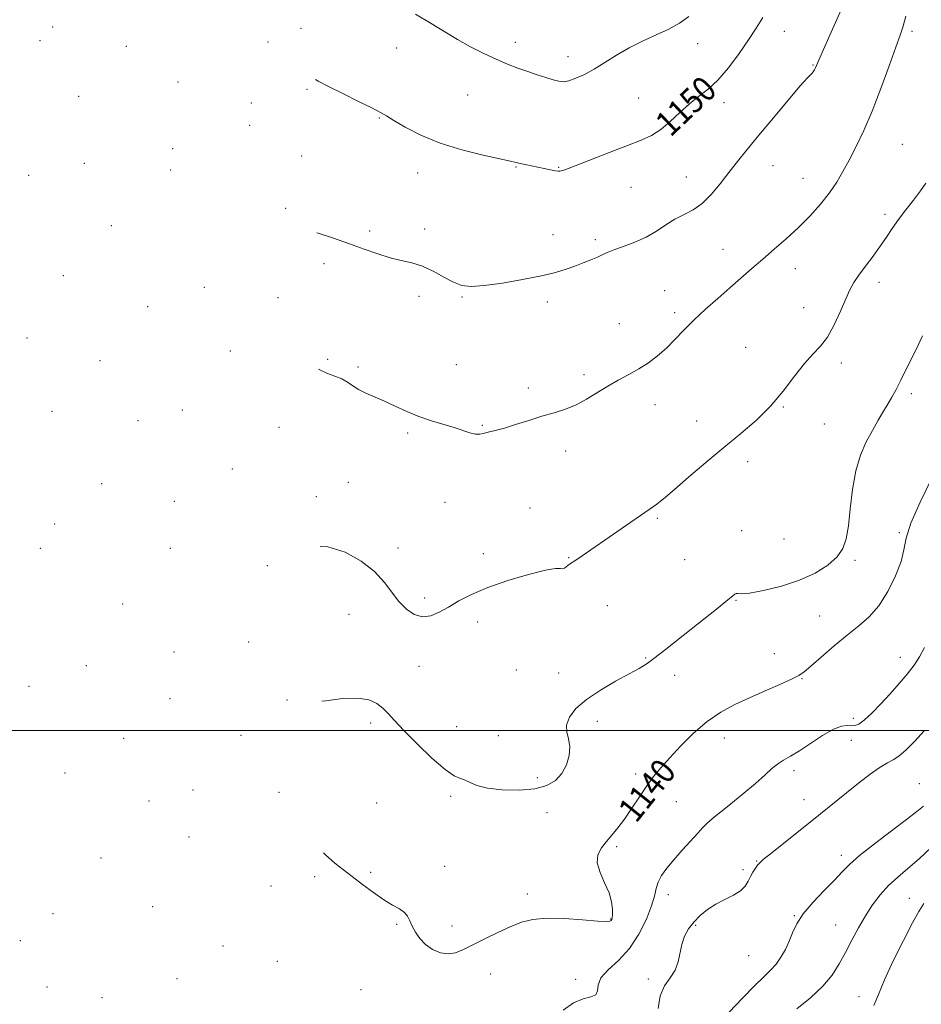
# Model space of a CAD drawing. Extents: x 2044800 to 2047700, y 334800 to 337700.
# Drawn here: x 2045552 to 2045840, y 336912 to 337227 of the extents above; entities that cross this region are included whole.
import ezdxf
from ezdxf.enums import TextEntityAlignment as Align

# ---------------------------------------------------------------- set-up
doc = ezdxf.new("R2010")
doc.units = 0
doc.header["$MEASUREMENT"] = 0
for name, color, linetype, lineweight in [('32000', 7, 'Continuous', 0), ('DTM SPOT ELEVATION', 2, 'Continuous', 13), ('INDEX CONTOUR', 41, 'Continuous', 13), ('INDEX CONTOUR LABEL', 244, 'Continuous', 0), ('INTERMEDIATE CONTOUR', 44, 'Continuous', 0)]:
    doc.layers.add(name, color=color, linetype=linetype, lineweight=lineweight)
doc.styles.add('Style-ITALICS', font='ITALICS.shx')

msp = doc.modelspace()

# ---------------------------------------------------------------- linework, layer by layer
at = {"layer": '32000', "flags": 128}
msp.add_lwpolyline([(2047500, 337000), (2045000, 337000)], dxfattribs=at)
at = {"layer": 'DTM SPOT ELEVATION'}
for p in [(2045562.18, 337225.16, 1148.5), (2045641.72, 337224.7, 1150.6), (2045796.37, 337223.74, 1149.1), (2045837.22, 337223.78, 1145.7), (2045558.16, 337220.72, 1148.4), (2045631.12, 337220.31, 1150.2), (2045710.28, 337220.28, 1152.5), (2045768.6, 337219.84, 1151.5), (2045585.84, 337218.91, 1148.9), (2045672.29, 337218.42, 1151.1), (2045727.15, 337215.7, 1152.6), (2045805.54, 337213.02, 1148.1), (2045602.37, 337207.55, 1148.4), (2045643.68, 337205.18, 1149.8), (2045570.51, 337202.91, 1147.6), (2045625.85, 337200.79, 1149.1), (2045695.08, 337203.43, 1151.1), (2045749.78, 337202.46, 1150.9), (2045777.1, 337200.88, 1149.4), (2045666.8, 337196.02, 1149.9), (2045625.24, 337193.65, 1148.7), (2045600.6, 337186.26, 1147.4), (2045834.12, 337187.58, 1144.9), (2045641.9, 337183.91, 1148.8), (2045572.38, 337181.47, 1146.3), (2045600.03, 337179.34, 1146.7), (2045710.5, 337180.32, 1149.9), (2045724.17, 337180.27, 1150.1), (2045792.71, 337180.75, 1147.1), (2045554.54, 337177.68, 1146.1), (2045679.05, 337178.38, 1149.4), (2045764.99, 337177.12, 1148.9), (2045802.39, 337176.75, 1146.9), (2045747.32, 337173.82, 1149.1), (2045636.82, 337167.16, 1148.3), (2045828.61, 337165.22, 1144.4), (2045580.99, 337161.54, 1145.9), (2045663.72, 337159.91, 1148.4), (2045681.28, 337160.46, 1148.5), (2045722.35, 337158.72, 1148.6), (2045735.92, 337157.14, 1148.3), (2045776.77, 337153.95, 1146.8), (2045649.12, 337149.41, 1147.4), (2045799.88, 337147.8, 1145.3), (2045565.68, 337145.61, 1144.5), (2045610.74, 337141.84, 1145.7), (2045826.71, 337143.42, 1143.5), (2045634.39, 337138.49, 1146.5), (2045679.48, 337138.96, 1147.5), (2045693.26, 337138.73, 1147.9), (2045758.12, 337140.76, 1146.9), (2045592.67, 337135.66, 1144.9), (2045720.54, 337137.12, 1147.6), (2045802.57, 337135.29, 1144.7), (2045761.32, 337133.75, 1146.4), (2045743.57, 337130.26, 1146.8), (2045553.98, 337125.64, 1143.1), (2045783.99, 337122.63, 1144.7), (2045619.1, 337121.42, 1145.4), (2045577.34, 337118.32, 1143.6), (2045650.25, 337118.8, 1146.2), (2045660, 337116.36, 1146.2), (2045691.44, 337117.1, 1146.7), (2045814.62, 337117.57, 1143.6), (2045732.27, 337113.85, 1146.3), (2045714.41, 337109.64, 1146.3), (2045837.06, 337107.78, 1141.6), (2045754.96, 337104.26, 1145.4), (2045796.03, 337103.58, 1143.9), (2045562.02, 337102.17, 1141.9), (2045603.68, 337102.59, 1144.2), (2045589.58, 337099.2, 1143.3), (2045634.65, 337097.07, 1145.1), (2045699.77, 337097.71, 1146.1), (2045768.3, 337099.07, 1144.7), (2045809.17, 337098.1, 1143.2), (2045675.81, 337095.2, 1145.8), (2045726.37, 337089.46, 1145.6), (2045784.66, 337086.07, 1143.5), (2045619.73, 337083.68, 1144.3), (2045577.88, 337079.02, 1142.2), (2045656.85, 337079.48, 1145.2), (2045646.57, 337074.89, 1144.5), (2045601.2, 337073.38, 1142.8), (2045687.74, 337073.04, 1145.4), (2045714.99, 337071.26, 1144.9), (2045562.85, 337066.06, 1140.3), (2045755.74, 337067.87, 1143.8), (2045782.78, 337063.93, 1142.7), (2045833.18, 337063.37, 1140.1), (2045796.26, 337061.3, 1143.4), (2045558.33, 337058.34, 1139.4), (2045599.93, 337058.36, 1142.8), (2045672.71, 337058.37, 1144.5), (2045700.1, 337056.65, 1144.7), (2045630.94, 337052.76, 1143.9), (2045727.33, 337055.28, 1144.1), (2045764.46, 337054.66, 1143.2), (2045818.95, 337054.49, 1141.7), (2045584.61, 337040.52, 1140.8), (2045681.29, 337042.44, 1144.5), (2045780.89, 337041.67, 1141.9), (2045657.11, 337037.17, 1143.1), (2045739.71, 337039.95, 1143.1), (2045698.26, 337034.71, 1143.3), (2045807.72, 337036.64, 1140.9), (2045625.01, 337028.31, 1141.8), (2045601.04, 337025.14, 1140.3), (2045793.14, 337024.62, 1140.9), (2045751.96, 337023.27, 1142.1), (2045833.55, 337023.42, 1138.5), (2045573.06, 337020.78, 1138.3), (2045679.42, 337020.56, 1143.1), (2045710.61, 337019.35, 1143.2), (2045724.22, 337018.42, 1142.5), (2045761.26, 337017.67, 1141.6), (2045802.09, 337016.62, 1139.9), (2045554.61, 337014.12, 1136.8), (2045599.79, 337010.22, 1140.3), (2045637.2, 337009.77, 1142.1), (2045664, 337002.45, 1141.6), (2045736.58, 337002.93, 1141.6), (2045818.42, 337003.95, 1138.4), (2045691.48, 337001.21, 1142.9), (2045584.94, 336997.48, 1137.8), (2045622.47, 336998.52, 1140.8), (2045704.85, 336998.39, 1142.7), (2045777.15, 336997.61, 1139.2), (2045817.82, 336996.87, 1137.3), (2045799.53, 336987.13, 1137.6), (2045566.2, 336986.41, 1135.8), (2045717.37, 336984.98, 1142.6), (2045748.8, 336986.05, 1140.4), (2045607.17, 336980.94, 1139.1), (2045634.69, 336980.22, 1140.2), (2045839.56, 336983.02, 1134.7), (2045593.07, 336977.46, 1137.9), (2045689.58, 336978.98, 1141.7), (2045761.79, 336977.29, 1139.1), (2045802.71, 336977.84, 1136.7), (2045665.87, 336976.8, 1141.7), (2045720.45, 336973.74, 1141.1), (2045605.9, 336965.97, 1138.1), (2045742.76, 336962.82, 1139.8), (2045577.74, 336959.26, 1135.9), (2045787.51, 336958.31, 1136.1), (2045814.68, 336960.1, 1134.5), (2045687.66, 336956.55, 1140.7), (2045783.19, 336955.45, 1136.3), (2045646.07, 336953.29, 1139.5), (2045664.01, 336954.67, 1140.3), (2045632.13, 336950.29, 1139.1), (2045714.17, 336947.71, 1140.5), (2045759.26, 336947.48, 1137.4), (2045836.38, 336946.36, 1130.8), (2045594.26, 336943.67, 1136.7), (2045562.39, 336941.36, 1134.4), (2045740.76, 336939.73, 1140.1), (2045799.56, 336940.73, 1134.1), (2045672.34, 336937.98, 1139.8), (2045690.07, 336937.48, 1140.6), (2045767.98, 336937.67, 1135.8), (2045812.78, 336937.74, 1132.8), (2045551.84, 336932.78, 1134.6), (2045616.72, 336931.03, 1138.3), (2045784.92, 336927.93, 1135.1), (2045634.13, 336926.19, 1138.8), (2045602.04, 336920.61, 1136.8), (2045702.42, 336922.1, 1139.2), (2045729.6, 336920.39, 1138.5), (2045752.88, 336920.53, 1136.4), (2045560.39, 336917.89, 1135.7), (2045578.05, 336914.54, 1136.6), (2045660.86, 336917.04, 1138.7), (2045820.25, 336914.8, 1130.8)]:
    msp.add_point(p, dxfattribs=at)
at = {"layer": 'INDEX CONTOUR'}
for points in [[(2045646.306, 337208.294, 1150), (2045647.151, 337207.843, 1150), (2045650.462, 337206.136, 1150), (2045655.072, 337203.836, 1150), (2045660.101, 337201.355, 1150), (2045664.378, 337199.234, 1150), (2045667.122, 337197.819, 1150), (2045669.091, 337196.7, 1150), (2045671.432, 337195.276, 1150), (2045675.07, 337193.123, 1150), (2045680.051, 337190.529, 1150), (2045686.2, 337187.961, 1150), (2045693.18, 337185.809, 1150), (2045699.985, 337184.147, 1150), (2045708.759, 337182.253, 1150), (2045710.556, 337181.827, 1150), (2045711.836, 337181.51, 1150), (2045713.407, 337181.149, 1150), (2045719.561, 337179.811, 1150), (2045721.521, 337179.399, 1150), (2045723.059, 337179.102, 1150), (2045724.019, 337178.967, 1150), (2045724.572, 337178.969, 1150), (2045724.971, 337179.066, 1150), (2045725.547, 337179.271, 1150), (2045726.944, 337179.804, 1150), (2045740.63, 337185.074, 1150), (2045746.218, 337187.207, 1150), (2045750.56, 337188.882, 1150), (2045753.919, 337190.422, 1150), (2045756.871, 337192.313, 1150), (2045759.873, 337194.879, 1150), (2045762.947, 337197.794, 1150), (2045765.997, 337200.567, 1150), (2045768.971, 337202.896, 1150), (2045771.969, 337205.22, 1150), (2045775.136, 337208.163, 1150), (2045778.533, 337212.13, 1150), (2045781.908, 337216.644, 1150), (2045784.932, 337221.012, 1150), (2045787.386, 337224.739, 1150), (2045789.51, 337228.147, 1150)], [(2045648.898, 336960.887, 1140), (2045649.584, 336960.202, 1140), (2045652.546, 336957.573, 1140), (2045655.256, 336955.456, 1140), (2045658.118, 336953.317, 1140), (2045661.408, 336950.782, 1140), (2045664.884, 336948.134, 1140), (2045668.176, 336945.814, 1140), (2045670.972, 336944.138, 1140), (2045673.186, 336942.915, 1140), (2045674.793, 336941.823, 1140), (2045675.824, 336940.589, 1140), (2045676.545, 336939.134, 1140), (2045677.28, 336937.425, 1140), (2045678.307, 336935.47, 1140), (2045679.719, 336933.439, 1140), (2045681.561, 336931.543, 1140), (2045683.834, 336929.983, 1140), (2045686.341, 336928.922, 1140), (2045688.844, 336928.52, 1140), (2045691.204, 336928.88, 1140), (2045693.701, 336929.905, 1140), (2045696.72, 336931.453, 1140), (2045700.49, 336933.355, 1140), (2045704.646, 336935.362, 1140), (2045708.666, 336937.201, 1140), (2045712.235, 336938.638, 1140), (2045715.873, 336939.583, 1140), (2045720.304, 336939.984, 1140), (2045725.917, 336939.847, 1140), (2045731.764, 336939.425, 1140), (2045736.561, 336939.029, 1140), (2045739.363, 336938.902, 1140), (2045740.583, 336939.006, 1140), (2045740.976, 336939.23, 1140), (2045741.171, 336939.526, 1140), (2045741.303, 336940.075, 1140), (2045741.382, 336941.118, 1140), (2045741.377, 336942.836, 1140), (2045741.094, 336945.179, 1140), (2045740.291, 336948.038, 1140), (2045738.883, 336951.268, 1140), (2045737.399, 336954.583, 1140), (2045736.52, 336957.656, 1140), (2045736.746, 336960.251, 1140), (2045737.855, 336962.473, 1140), (2045739.446, 336964.511, 1140), (2045741.194, 336966.566, 1140), (2045743.09, 336968.875, 1140), (2045745.203, 336971.685, 1140), (2045747.559, 336975.121, 1140), (2045750.011, 336978.824, 1140), (2045752.369, 336982.314, 1140), (2045754.538, 336985.278, 1140), (2045756.819, 336988.068, 1140), (2045759.607, 336991.211, 1140), (2045763.182, 336995.037, 1140), (2045767.331, 336999.134, 1140), (2045771.723, 337002.902, 1140), (2045776.111, 337005.898, 1140), (2045780.579, 337008.314, 1140), (2045785.291, 337010.5, 1140), (2045790.271, 337012.704, 1140), (2045794.967, 337014.769, 1140), (2045798.685, 337016.437, 1140), (2045801.018, 337017.603, 1140), (2045802.731, 337018.771, 1140), (2045804.869, 337020.597, 1140), (2045808.194, 337023.519, 1140), (2045812.301, 337027.068, 1140), (2045816.496, 337030.556, 1140), (2045820.233, 337033.522, 1140), (2045823.542, 337036.421, 1140), (2045826.603, 337039.94, 1140), (2045829.508, 337044.506, 1140), (2045832.005, 337049.527, 1140), (2045833.75, 337054.151, 1140), (2045834.62, 337057.872, 1140), (2045835.352, 337061.554, 1140), (2045836.896, 337066.407, 1140), (2045839.866, 337073.142, 1140), (2045843.502, 337080.507, 1140)], [(2045825.048, 336912.033, 1130), (2045826.571, 336915.544, 1130), (2045828.432, 336920.188, 1130), (2045831.234, 336926.286, 1130), (2045834.48, 336932.817, 1130), (2045837.393, 336938.422, 1130), (2045839.444, 336942.142, 1130), (2045841.077, 336944.61, 1130)]]:
    msp.add_polyline3d(points, dxfattribs=at)
at = {"layer": 'INTERMEDIATE CONTOUR'}
for points in [[(2045646.819, 337159.293, 1148), (2045647.163, 337159.184, 1148), (2045652.1, 337157.548, 1148), (2045657.194, 337155.78, 1148), (2045661.939, 337154.053, 1148), (2045666.26, 337152.514, 1148), (2045670.193, 337151.303, 1148), (2045673.793, 337150.471, 1148), (2045677.202, 337149.713, 1148), (2045680.585, 337148.632, 1148), (2045684.039, 337146.978, 1148), (2045687.41, 337145.09, 1148), (2045690.475, 337143.45, 1148), (2045693.19, 337142.452, 1148), (2045696.209, 337142.126, 1148), (2045700.365, 337142.409, 1148), (2045706.142, 337143.213, 1148), (2045712.644, 337144.331, 1148), (2045718.633, 337145.531, 1148), (2045723.173, 337146.628, 1148), (2045726.546, 337147.638, 1148), (2045729.338, 337148.627, 1148), (2045732.008, 337149.64, 1148), (2045734.502, 337150.632, 1148), (2045736.634, 337151.541, 1148), (2045738.338, 337152.331, 1148), (2045740.007, 337153.088, 1148), (2045742.146, 337153.929, 1148), (2045745.106, 337154.959, 1148), (2045748.594, 337156.247, 1148), (2045752.16, 337157.851, 1148), (2045755.449, 337159.773, 1148), (2045758.487, 337161.79, 1148), (2045761.396, 337163.625, 1148), (2045764.281, 337165.124, 1148), (2045767.169, 337166.645, 1148), (2045770.068, 337168.669, 1148), (2045772.978, 337171.53, 1148), (2045775.862, 337174.973, 1148), (2045778.673, 337178.593, 1148), (2045781.443, 337182.135, 1148), (2045784.5, 337185.95, 1148), (2045788.252, 337190.539, 1148), (2045792.873, 337196.12, 1148), (2045797.612, 337201.773, 1148), (2045801.484, 337206.299, 1148), (2045803.777, 337208.839, 1148), (2045804.841, 337209.9, 1148), (2045805.299, 337210.335, 1148), (2045805.665, 337210.834, 1148), (2045806.014, 337211.446, 1148), (2045806.312, 337212.061, 1148), (2045807.29, 337214.291, 1148), (2045811.418, 337223.439, 1148), (2045814.556, 337230.605, 1148)], [(2045678.378, 337229.217, 1152), (2045683.372, 337226.25, 1152), (2045687.693, 337223.608, 1152), (2045691.789, 337221.168, 1152), (2045695.995, 337218.844, 1152), (2045700.204, 337216.693, 1152), (2045704.197, 337214.815, 1152), (2045707.812, 337213.272, 1152), (2045711.124, 337211.995, 1152), (2045714.266, 337210.878, 1152), (2045717.31, 337209.847, 1152), (2045720.102, 337208.94, 1152), (2045722.426, 337208.223, 1152), (2045724.177, 337207.766, 1152), (2045725.684, 337207.647, 1152), (2045727.388, 337207.942, 1152), (2045729.632, 337208.719, 1152), (2045732.385, 337209.972, 1152), (2045735.52, 337211.683, 1152), (2045738.937, 337213.799, 1152), (2045742.647, 337216.134, 1152), (2045746.686, 337218.471, 1152), (2045751.028, 337220.636, 1152), (2045755.381, 337222.63, 1152), (2045759.388, 337224.497, 1152), (2045762.802, 337226.348, 1152), (2045765.805, 337228.552, 1152)], [(2045647.276, 337115.678, 1146), (2045647.918, 337115.284, 1146), (2045650.197, 337114.301, 1146), (2045652.553, 337113.442, 1146), (2045654.725, 337112.541, 1146), (2045656.548, 337111.475, 1146), (2045658.244, 337110.295, 1146), (2045660.129, 337109.095, 1146), (2045662.457, 337107.933, 1146), (2045668.379, 337105.362, 1146), (2045671.845, 337103.767, 1146), (2045675.562, 337102.081, 1146), (2045679.47, 337100.487, 1146), (2045683.467, 337099.13, 1146), (2045690.745, 337096.958, 1146), (2045695.762, 337095.283, 1146), (2045697.505, 337094.854, 1146), (2045698.892, 337094.819, 1146), (2045700.075, 337095.053, 1146), (2045701.216, 337095.378, 1146), (2045704.259, 337096.087, 1146), (2045706.822, 337096.79, 1146), (2045710.393, 337097.904, 1146), (2045714.575, 337099.25, 1146), (2045718.829, 337100.57, 1146), (2045722.728, 337101.699, 1146), (2045726.308, 337102.819, 1146), (2045729.722, 337104.207, 1146), (2045733.101, 337106.04, 1146), (2045739.859, 337110.236, 1146), (2045743.246, 337112.124, 1146), (2045746.588, 337113.893, 1146), (2045749.821, 337115.703, 1146), (2045752.896, 337117.692, 1146), (2045755.827, 337119.911, 1146), (2045758.639, 337122.392, 1146), (2045761.392, 337125.154, 1146), (2045764.269, 337128.174, 1146), (2045767.486, 337131.418, 1146), (2045771.168, 337134.832, 1146), (2045775.101, 337138.29, 1146), (2045778.972, 337141.646, 1146), (2045785.997, 337147.829, 1146), (2045789.48, 337150.861, 1146), (2045793.164, 337154.006, 1146), (2045796.98, 337157.323, 1146), (2045800.806, 337160.855, 1146), (2045804.507, 337164.606, 1146), (2045807.909, 337168.416, 1146), (2045810.827, 337172.081, 1146), (2045813.163, 337175.489, 1146), (2045815.156, 337178.877, 1146), (2045817.133, 337182.57, 1146), (2045819.357, 337186.875, 1146), (2045821.836, 337192.023, 1146), (2045824.518, 337198.226, 1146), (2045827.304, 337205.452, 1146), (2045829.915, 337212.683, 1146), (2045832.029, 337218.658, 1146), (2045833.438, 337222.564, 1146), (2045834.399, 337225.387, 1146), (2045835.282, 337228.561, 1146)], [(2045647.871, 337058.921, 1144), (2045650.337, 337058.819, 1144), (2045655.867, 337057.111, 1144), (2045660.98, 337054.261, 1144), (2045665.257, 337050.862, 1144), (2045668.435, 337047.43, 1144), (2045673.063, 337041.276, 1144), (2045675.43, 337038.858, 1144), (2045677.97, 337037.149, 1144), (2045680.584, 337036.38, 1144), (2045683.209, 337036.687, 1144), (2045685.932, 337037.845, 1144), (2045688.874, 337039.53, 1144), (2045692.204, 337041.468, 1144), (2045696.269, 337043.566, 1144), (2045701.463, 337045.775, 1144), (2045707.887, 337047.999, 1144), (2045714.486, 337049.953, 1144), (2045719.906, 337051.3, 1144), (2045723.165, 337051.837, 1144), (2045724.735, 337051.863, 1144), (2045725.453, 337051.806, 1144), (2045726.02, 337051.998, 1144), (2045726.57, 337052.387, 1144), (2045727.097, 337052.823, 1144), (2045727.644, 337053.218, 1144), (2045729.701, 337054.573, 1144), (2045731.694, 337055.933, 1144), (2045754.496, 337071.66, 1144), (2045755.596, 337072.458, 1144), (2045756.693, 337073.313, 1144), (2045758.378, 337074.716, 1144), (2045761.267, 337077.186, 1144), (2045765.751, 337081.039, 1144), (2045771.281, 337085.759, 1144), (2045777.078, 337090.628, 1144), (2045782.5, 337095.105, 1144), (2045787.441, 337099.381, 1144), (2045791.93, 337103.828, 1144), (2045795.99, 337108.648, 1144), (2045799.613, 337113.393, 1144), (2045802.788, 337117.445, 1144), (2045805.526, 337120.433, 1144), (2045807.943, 337122.97, 1144), (2045810.181, 337125.917, 1144), (2045812.336, 337129.847, 1144), (2045814.324, 337134.2, 1144), (2045816.017, 337138.13, 1144), (2045817.369, 337141.042, 1144), (2045818.657, 337143.342, 1144), (2045820.241, 337145.685, 1144), (2045822.36, 337148.559, 1144), (2045824.766, 337151.777, 1144), (2045827.092, 337154.982, 1144), (2045829.079, 337157.918, 1144), (2045830.915, 337160.709, 1144), (2045832.899, 337163.575, 1144), (2045835.226, 337166.658, 1144), (2045837.675, 337169.775, 1144), (2045839.922, 337172.67, 1144), (2045841.712, 337175.208, 1144)], [(2045648.39, 337009.364, 1142), (2045649.707, 337009.555, 1142), (2045655.041, 337010.208, 1142), (2045659.887, 337010.403, 1142), (2045663.462, 337009.841, 1142), (2045665.965, 337008.669, 1142), (2045667.844, 337007.149, 1142), (2045669.562, 337005.428, 1142), (2045671.652, 337003.192, 1142), (2045674.665, 337000.015, 1142), (2045678.893, 336995.726, 1142), (2045683.604, 336991.184, 1142), (2045687.806, 336987.504, 1142), (2045690.761, 336985.48, 1142), (2045692.738, 336984.622, 1142), (2045694.257, 336984.122, 1142), (2045695.843, 336983.347, 1142), (2045698.031, 336982.393, 1142), (2045701.356, 336981.534, 1142), (2045706.096, 336981.012, 1142), (2045711.496, 336980.931, 1142), (2045716.532, 336981.365, 1142), (2045720.408, 336982.375, 1142), (2045723.202, 336983.99, 1142), (2045725.211, 336986.219, 1142), (2045726.668, 336989.016, 1142), (2045727.548, 336992.048, 1142), (2045727.761, 336994.925, 1142), (2045727.336, 336997.367, 1142), (2045726.774, 336999.554, 1142), (2045726.692, 337001.78, 1142), (2045727.617, 337004.278, 1142), (2045729.713, 337007.03, 1142), (2045733.045, 337009.956, 1142), (2045737.52, 337012.946, 1142), (2045742.389, 337015.76, 1142), (2045746.74, 337018.129, 1142), (2045749.942, 337019.912, 1142), (2045752.474, 337021.492, 1142), (2045755.098, 337023.378, 1142), (2045758.404, 337025.953, 1142), (2045766.525, 337032.451, 1142), (2045774.652, 337038.853, 1142), (2045777.676, 337041.267, 1142), (2045780.519, 337043.645, 1142), (2045781.008, 337043.909, 1142), (2045781.477, 337043.836, 1142), (2045782.634, 337043.745, 1142), (2045785.244, 337043.976, 1142), (2045789.77, 337044.801, 1142), (2045795.46, 337046.206, 1142), (2045801.262, 337048.105, 1142), (2045806.284, 337050.402, 1142), (2045810.299, 337052.947, 1142), (2045813.243, 337055.578, 1142), (2045815.12, 337058.251, 1142), (2045816.221, 337061.389, 1142), (2045816.898, 337065.532, 1142), (2045817.485, 337070.989, 1142), (2045818.206, 337077.122, 1142), (2045819.257, 337083.068, 1142), (2045820.77, 337088.138, 1142), (2045822.605, 337092.386, 1142), (2045824.554, 337096.05, 1142), (2045826.432, 337099.319, 1142), (2045828.14, 337102.193, 1142), (2045829.601, 337104.625, 1142), (2045830.814, 337106.692, 1142), (2045832.061, 337108.972, 1142), (2045833.702, 337112.169, 1142), (2045835.951, 337116.69, 1142), (2045838.433, 337121.755, 1142), (2045840.633, 337126.289, 1142)], [(2045725.649, 336910.532, 1138), (2045728.903, 336912.871, 1138), (2045731.956, 336914.14, 1138), (2045734.471, 336914.785, 1138), (2045736.062, 336915.474, 1138), (2045736.579, 336916.741, 1138), (2045736.79, 336918.574, 1138), (2045737.706, 336920.821, 1138), (2045740.037, 336923.397, 1138), (2045743.322, 336926.465, 1138), (2045746.808, 336930.252, 1138), (2045749.85, 336934.825, 1138), (2045752.243, 336939.607, 1138), (2045753.895, 336943.863, 1138), (2045754.804, 336947.056, 1138), (2045755.342, 336949.448, 1138), (2045755.974, 336951.503, 1138), (2045757.087, 336953.624, 1138), (2045758.76, 336955.978, 1138), (2045760.99, 336958.672, 1138), (2045763.694, 336961.713, 1138), (2045768.693, 336967.195, 1138), (2045770.199, 336968.879, 1138), (2045771.674, 336970.354, 1138), (2045774.091, 336972.423, 1138), (2045778.068, 336975.621, 1138), (2045782.81, 336979.417, 1138), (2045787.17, 336983.017, 1138), (2045790.285, 336985.796, 1138), (2045792.438, 336987.812, 1138), (2045794.197, 336989.294, 1138), (2045796.073, 336990.497, 1138), (2045798.345, 336991.772, 1138), (2045801.238, 336993.495, 1138), (2045808.651, 336998.392, 1138), (2045812.086, 337000.397, 1138), (2045814.667, 337001.393, 1138), (2045816.503, 337001.635, 1138), (2045817.85, 337001.563, 1138), (2045818.978, 337001.595, 1138), (2045820.223, 337002.078, 1138), (2045821.936, 337003.334, 1138), (2045824.355, 337005.569, 1138), (2045827.255, 337008.511, 1138), (2045830.293, 337011.77, 1138), (2045833.17, 337015.009, 1138), (2045835.743, 337018.1, 1138), (2045837.909, 337020.968, 1138), (2045839.651, 337023.642, 1138), (2045841.282, 337026.555, 1138)], [(2045756.05, 336911.082, 1136), (2045756.616, 336915.122, 1136), (2045758.013, 336918.3, 1136), (2045759.848, 336920.875, 1136), (2045761.484, 336923.32, 1136), (2045762.459, 336925.995, 1136), (2045763.569, 336931.588, 1136), (2045764.466, 336934.154, 1136), (2045765.758, 336936.517, 1136), (2045767.428, 336938.721, 1136), (2045769.456, 336940.793, 1136), (2045771.809, 336942.71, 1136), (2045774.461, 336944.432, 1136), (2045777.32, 336945.948, 1136), (2045780.068, 336947.348, 1136), (2045782.329, 336948.751, 1136), (2045783.845, 336950.242, 1136), (2045784.818, 336951.782, 1136), (2045785.571, 336953.295, 1136), (2045786.353, 336954.711, 1136), (2045787.143, 336955.947, 1136), (2045787.847, 336956.931, 1136), (2045788.499, 336957.692, 1136), (2045789.634, 336958.704, 1136), (2045791.911, 336960.552, 1136), (2045805.148, 336971.143, 1136), (2045816.273, 336980.125, 1136), (2045820.106, 336983.163, 1136), (2045823.878, 336986.044, 1136), (2045827.082, 336988.301, 1136), (2045829.395, 336989.655, 1136), (2045831.193, 336990.6, 1136), (2045833.036, 336991.825, 1136), (2045835.361, 336993.865, 1136), (2045838.117, 336996.641, 1136), (2045841.135, 336999.92, 1136)], [(2045778.747, 336909.851, 1134), (2045783.016, 336914.368, 1134), (2045786.85, 336918.354, 1134), (2045789.793, 336921.211, 1134), (2045791.992, 336923.299, 1134), (2045793.749, 336925.219, 1134), (2045795.313, 336927.446, 1134), (2045796.711, 336929.954, 1134), (2045797.919, 336932.593, 1134), (2045798.994, 336935.272, 1134), (2045800.341, 336938.127, 1134), (2045802.445, 336941.357, 1134), (2045805.583, 336945.044, 1134), (2045809.179, 336948.804, 1134), (2045812.446, 336952.14, 1134), (2045814.894, 336954.752, 1134), (2045817.23, 336957.138, 1134), (2045820.46, 336959.995, 1134), (2045825.214, 336963.766, 1134), (2045830.631, 336967.885, 1134), (2045835.473, 336971.525, 1134), (2045838.808, 336974.081, 1134), (2045840.909, 336975.801, 1134)], [(2045800.423, 336910.914, 1132), (2045804.744, 336914.507, 1132), (2045808.685, 336918.191, 1132), (2045811.684, 336921.766, 1132), (2045813.965, 336925.311, 1132), (2045815.947, 336928.985, 1132), (2045817.976, 336932.878, 1132), (2045820.109, 336936.848, 1132), (2045822.332, 336940.689, 1132), (2045824.642, 336944.234, 1132), (2045827.093, 336947.462, 1132), (2045829.748, 336950.391, 1132), (2045832.671, 336953.087, 1132), (2045835.909, 336955.828, 1132), (2045839.508, 336958.938, 1132), (2045843.421, 336962.612, 1132)]]:
    msp.add_polyline3d(points, dxfattribs=at)

# ---------------------------------------------------------------- texts
at = {"layer": 'INDEX CONTOUR LABEL', "style": 'Style-ITALICS', "width": 0.875}
for s, rotation, p in [('1150', 43.5, (2045757.182, 337192.58, 1150)), ('1140', 51.4, (2045745.83, 336972.6, 1140))]:
    msp.add_text(s, height=8, rotation=rotation, dxfattribs=at).set_placement(p, align=Align.MIDDLE_LEFT)

doc.saveas('drawing.dxf')
